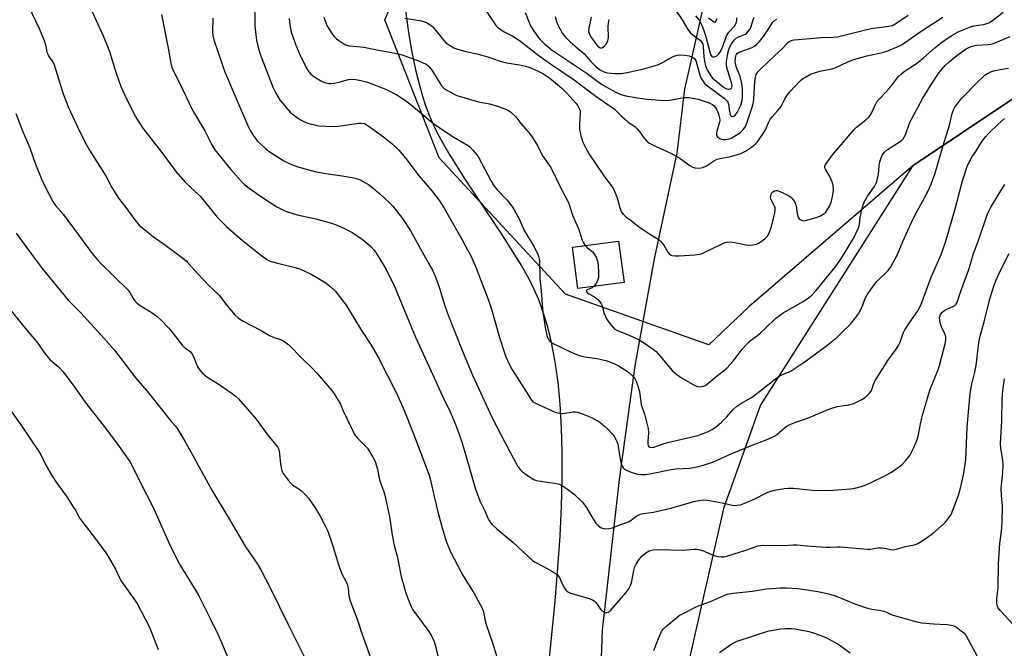
# Model space of a CAD drawing. Units: inches. Extents: x 1177771 to 1183771, y 549457 to 553458.
# Drawn here: x 1177967 to 1178352, y 552175 to 552421 of the extents above; entities that cross this region are included whole.
import ezdxf

# ---------------------------------------------------------------- set-up
doc = ezdxf.new("R2010")
doc.units = ezdxf.units.IN
doc.header["$MEASUREMENT"] = 0
for name, color, linetype in [('BLDG-Footprint', 5, 'Continuous'), ('HYDRO-Single Line Stream', 4, 'Continuous'), ('NTRL-Farm Land', 3, 'Continuous'), ('NTRL-Trees', 3, 'Continuous'), ('Undefined', 1, 'Continuous')]:
    doc.layers.add(name, color=color, linetype=linetype)

msp = doc.modelspace()

# ---------------------------------------------------------------- linework, layer by layer
at = {"layer": 'BLDG-Footprint', "elevation": 334.63}
msp.add_lwpolyline([(1178203.36, 552318.05), (1178185.31, 552315.69), (1178183.19, 552331.91), (1178201.24, 552334.27)], close=True, dxfattribs=at)
at = {"layer": 'HYDRO-Single Line Stream'}
msp.add_lwpolyline([(1178192.68, 552120.97), (1178194.91, 552181.91), (1178201.6, 552240.89), (1178207.7, 552285.44), (1178215.34, 552327.38), (1178224.16, 552368.75), (1178227.16, 552393.82), (1178234.43, 552425.45)], dxfattribs=at)
at = {"layer": 'NTRL-Farm Land'}
for points in [[(1178117.73, 552424.38, 0), (1178118.75, 552416.83, 0), (1178120.11, 552408.94, 0), (1178121.7, 552401.37, 0), (1178123.48, 552394.27, 0), (1178125.36, 552388.02, 0), (1178127.26, 552382.87, 0), (1178128.7, 552379.63, 0), (1178130.47, 552376.11, 0), (1178132.6, 552372.23, 0), (1178135.09, 552367.98, 0), (1178141.28, 552358.15, 0), (1178155.11, 552337.32, 0), (1178160.5, 552328.95, 0), (1178163.18, 552324.54, 0), (1178165.42, 552320.62, 0), (1178167.27, 552317.11, 0), (1178168.74, 552314, 0), (1178169.93, 552311.11, 0), (1178171.07, 552308.06, 0), (1178172.12, 552304.9, 0), (1178173.11, 552301.58, 0), (1178174.02, 552298.15, 0), (1178174.85, 552294.55, 0), (1178176.28, 552287.07, 0), (1178177.41, 552279.04, 0), (1178178.25, 552270.38, 0), (1178178.8, 552261.18, 0), (1178179.05, 552251.34, 0), (1178179.03, 552241.18, 0), (1178178.74, 552230.42, 0), (1178178.17, 552218.83, 0), (1178177.34, 552206.44, 0), (1178176.25, 552193.35, 0), (1178174.87, 552178.8, 0), (1178173.16, 552162.58, 0)], [(1178228.04, 552166.48, 0), (1178242.65, 552230.06, 0), (1178256.9, 552269.98, 0), (1178316.61, 552363.9, 0), (1178372.26, 552401.09, 0)]]:
    msp.add_polyline3d(points, dxfattribs=at)
at = {"layer": 'NTRL-Trees'}
msp.add_lwpolyline([(1178327.25, 551963.24), (1178330.73, 552057.16), (1178360.94, 552093.02), (1178391.05, 552120.05), (1178462.76, 552117.82), (1178512.64, 552152.02), (1178527.28, 552261.16), (1178538.52, 552366.88), (1178533.73, 552396.54), (1178501.9, 552418.17), (1178453.29, 552409.7), (1178414.27, 552400.25), (1178372.26, 552401.09), (1178316.61, 552363.9), (1178252.36, 552308.67), (1178236.65, 552293.62), (1178180.48, 552313.55), (1178131, 552366.84), (1178109.7, 552420.94), (1178144.94, 552501.19)], dxfattribs=at)
at = {"layer": 'Undefined'}
for points, elevation in [([(1177968.49, 552429.68), (1177974.21, 552417.5), (1177976.14, 552412.84), (1177976.78, 552410.56), (1177977.28, 552408.36), (1177977.63, 552407.31), (1177978.15, 552406.36), (1177979.53, 552404.47), (1177980.12, 552403.25), (1177983.66, 552391.87), (1177985.71, 552386.6), (1177989.87, 552377.58), (1177992.92, 552371.65), (1177993.95, 552369.88), (1178000.42, 552359.51), (1178002.66, 552355.32), (1178005.25, 552351.08), (1178008.13, 552347.45), (1178011.74, 552342.57), (1178013.46, 552340.57), (1178014.78, 552339.37), (1178018.98, 552335.92), (1178022.82, 552333.36), (1178029.98, 552328), (1178031.79, 552326.54), (1178032.77, 552325.54), (1178036.38, 552321.45), (1178040.65, 552316.87), (1178044.82, 552312.94), (1178046.9, 552310.17), (1178048.04, 552308.79), (1178050.94, 552305.4), (1178052.21, 552304.21), (1178053.87, 552303.09), (1178061.23, 552299.29), (1178064.45, 552297.3), (1178066.25, 552296.52), (1178068.35, 552295.91), (1178069.38, 552295.48), (1178070.84, 552294.57), (1178071.99, 552293.69), (1178077.38, 552288.19), (1178081.03, 552284.66), (1178083.2, 552282.42), (1178088.83, 552275.77), (1178090.05, 552274.11), (1178092.25, 552270.38), (1178093.25, 552268.09), (1178096.92, 552260.28), (1178097.8, 552258.58), (1178098.79, 552257.29), (1178101.82, 552254.25), (1178102.8, 552253.16), (1178103.63, 552251.96), (1178105.01, 552249.71), (1178105.87, 552247.98), (1178106.73, 552244.93), (1178107.32, 552242), (1178107.68, 552240.59), (1178108.21, 552238.93), (1178109.28, 552236.18), (1178109.81, 552234.3), (1178111.48, 552226.37), (1178112.53, 552219.34), (1178113.28, 552215.1), (1178114.44, 552210.92), (1178115.07, 552208.32), (1178116.04, 552202.92), (1178117.84, 552196.6), (1178118.86, 552193.69), (1178119.95, 552191.26), (1178120.63, 552189.95), (1178126.94, 552181.43), (1178127.94, 552179.73), (1178129, 552177.49), (1178129.55, 552175.64), (1178130.36, 552171.86)], 338), ([(1178058.61, 552428.97), (1178058.7, 552418.59), (1178059.05, 552415.05), (1178059.35, 552412.96), (1178060.16, 552409.59), (1178060.78, 552407.44), (1178064.06, 552398.93), (1178065.92, 552394.34), (1178066.84, 552392.48), (1178068.65, 552389.37), (1178069.52, 552388.22), (1178071.77, 552385.63), (1178072.55, 552384.8), (1178073.4, 552384.05), (1178075.42, 552382.5), (1178076.58, 552381.7), (1178078.19, 552380.91), (1178079.86, 552380.3), (1178083.85, 552379.42), (1178089.32, 552379.18), (1178091.35, 552379.31), (1178099.47, 552380.49), (1178100.61, 552380.51), (1178101.65, 552380.25), (1178103.15, 552379.4), (1178109.17, 552375.12), (1178112.36, 552372.51), (1178115.1, 552369.84), (1178117.9, 552366.58), (1178123.06, 552359.74), (1178128.07, 552353.89), (1178131.1, 552350.05), (1178132.96, 552347.11), (1178139.88, 552334.99), (1178142.1, 552330.84), (1178143.31, 552328.47), (1178145.25, 552324.13), (1178148.39, 552315.79), (1178149.85, 552312.25), (1178150.85, 552309.61), (1178151.46, 552307.68), (1178154.52, 552296.54), (1178156.36, 552290.92), (1178157.08, 552288.99), (1178158.52, 552285.85), (1178159.47, 552284.08), (1178164.49, 552276.19), (1178166.79, 552272.37), (1178167.52, 552271.52), (1178168.41, 552270.94), (1178175.24, 552267.81), (1178176.44, 552267.33), (1178178.05, 552266.97), (1178179.42, 552266.85), (1178183.49, 552267.41), (1178184.31, 552267.43), (1178185.13, 552267.31), (1178186.76, 552266.8), (1178190.57, 552265.17), (1178192.68, 552264.11), (1178193.92, 552263.33), (1178195.72, 552261.87), (1178196.98, 552260.69), (1178198.95, 552258.59), (1178199.78, 552257.42), (1178200.55, 552255.83), (1178200.91, 552254.72), (1178202.05, 552248.28), (1178202.4, 552246.84), (1178202.75, 552246.08), (1178203.21, 552245.42), (1178203.59, 552245.04), (1178204.31, 552244.58), (1178206.2, 552243.78), (1178208.67, 552243.1), (1178210.07, 552242.88), (1178211.78, 552242.9), (1178213.51, 552243.12), (1178221.83, 552244.84), (1178223.66, 552245.06), (1178229.2, 552245.42), (1178232.57, 552245.99), (1178234.54, 552246.5), (1178238.46, 552247.82), (1178245.58, 552251.09), (1178253.62, 552254.42), (1178259.08, 552256.54), (1178261.72, 552257.66), (1178262.47, 552258.06), (1178263.17, 552258.55), (1178266.86, 552261.64), (1178267.58, 552262.09), (1178268.37, 552262.45), (1178271.11, 552263.5), (1178276.34, 552265.29), (1178282.26, 552267.98), (1178284.75, 552268.9), (1178287, 552269.55), (1178291.4, 552270.23), (1178293.41, 552270.69), (1178294.47, 552271.17), (1178296.54, 552272.29), (1178297.54, 552272.91), (1178298.22, 552273.45), (1178299.43, 552274.68), (1178300.13, 552275.57), (1178300.6, 552276.54), (1178301.4, 552278.89), (1178302.25, 552280.44), (1178306.72, 552287.53), (1178309.98, 552292.02), (1178311.08, 552293.71), (1178311.59, 552294.71), (1178312.78, 552298.18), (1178313.39, 552299.5), (1178315.11, 552302.17), (1178318.46, 552306.97), (1178319.66, 552309.25), (1178323.76, 552320.12), (1178327.57, 552329.03), (1178329.35, 552333.92), (1178333.09, 552346.86), (1178335.96, 552357.92), (1178337.85, 552363.5), (1178339.08, 552366.18), (1178339.83, 552367.38), (1178341.23, 552369.34), (1178342.8, 552371.97), (1178343.74, 552373.39), (1178345.09, 552375.23), (1178346.27, 552376.49), (1178349.83, 552379.89), (1178352.45, 552382.27)], 330), ([(1177993.87, 552426.66), (1177999.36, 552414.57), (1178000.59, 552411.56), (1178001.76, 552408.52), (1178004.32, 552400.35), (1178006.26, 552394.84), (1178007.63, 552391.73), (1178011.85, 552383.23), (1178013.36, 552380.72), (1178014.81, 552378.54), (1178022.69, 552368.46), (1178027.76, 552361.46), (1178031.41, 552357.36), (1178037.25, 552351.86), (1178043.97, 552343.69), (1178046.15, 552341.4), (1178047.65, 552340), (1178053.87, 552334.54), (1178061.99, 552328.16), (1178063.64, 552326.99), (1178064.79, 552326.46), (1178067.58, 552325.58), (1178074.5, 552323.92), (1178076.61, 552323.25), (1178080.78, 552321.36), (1178086.5, 552317.89), (1178088.13, 552316.65), (1178090.28, 552314.63), (1178091.79, 552312.78), (1178094.49, 552309.19), (1178100.55, 552299.34), (1178104.31, 552293.58), (1178107.2, 552288.61), (1178114.17, 552274.7), (1178117.35, 552267.76), (1178120.62, 552259.51), (1178123.7, 552251.27), (1178127.04, 552242.67), (1178127.42, 552241.27), (1178128.92, 552234.33), (1178130.58, 552227.78), (1178132.12, 552222.02), (1178133.83, 552216.39), (1178135.55, 552212.43), (1178139.4, 552204.89), (1178140.34, 552203.26), (1178144.68, 552196.28), (1178147.8, 552190.54), (1178148.27, 552189.11), (1178148.91, 552185.64), (1178149.3, 552184.14), (1178151.84, 552176.96), (1178153.58, 552171.58)], 336), ([(1178148.91, 552424.98), (1178153.2, 552418.72), (1178153.78, 552418.08), (1178154.68, 552417.33), (1178156.37, 552416.17), (1178159.77, 552414.44), (1178162.43, 552412.79), (1178170.06, 552406.79), (1178174.59, 552403.63), (1178183.79, 552397.43), (1178192.3, 552390.95), (1178199.6, 552385.94), (1178200.44, 552385.19), (1178202.48, 552383.07), (1178203.55, 552382.09), (1178204.88, 552380.99), (1178207.67, 552378.95), (1178208.54, 552378.2), (1178209.49, 552377.12), (1178210.81, 552375.14), (1178211.36, 552374.44), (1178212.36, 552373.35), (1178213.03, 552372.78), (1178214.49, 552371.98), (1178220.33, 552369.38), (1178221.91, 552368.6), (1178225.39, 552366.56), (1178229.17, 552363.82), (1178230.38, 552363.17), (1178231.16, 552362.93), (1178232.83, 552362.89), (1178234.22, 552363.09), (1178235.7, 552363.75), (1178238.47, 552365.63), (1178239.82, 552366.3), (1178240.97, 552366.6), (1178245.1, 552367.38), (1178248.84, 552368.42), (1178249.64, 552368.78), (1178250.93, 552369.5), (1178252.95, 552370.73), (1178253.89, 552371.4), (1178254.93, 552372.35), (1178255.7, 552373.19), (1178257.93, 552376.35), (1178258.82, 552377.85), (1178260.27, 552381.17), (1178260.8, 552382.12), (1178261.43, 552382.98), (1178263.53, 552385.24), (1178264.4, 552386.32), (1178265, 552387.25), (1178266.37, 552389.97), (1178267.22, 552391.35), (1178268.35, 552392.69), (1178272.38, 552396.96), (1178273.24, 552397.74), (1178274.18, 552398.36), (1178276.67, 552399.7), (1178278.34, 552400.3), (1178280.64, 552400.93), (1178284.2, 552401.54), (1178286.12, 552402.1), (1178291, 552404.41), (1178293.34, 552405.35), (1178298.48, 552406.84), (1178303.5, 552407.84), (1178305.03, 552408.21), (1178306.66, 552408.81), (1178311.02, 552410.64), (1178312.36, 552411.27), (1178313.3, 552411.84), (1178319.73, 552416.43), (1178328.25, 552421.93)], 322), ([(1178223.34, 552424.93), (1178226.14, 552420.92), (1178228.42, 552417.17), (1178229.29, 552415.97), (1178230.99, 552414.46), (1178233.27, 552412.83), (1178233.9, 552412.08), (1178234.18, 552411.43), (1178234.38, 552410.42), (1178234.61, 552406.38), (1178234.99, 552403.94), (1178235.33, 552402.89), (1178236, 552401.32), (1178237.37, 552398.94), (1178238.07, 552398.08), (1178238.67, 552397.49), (1178242.03, 552394.74), (1178243.26, 552394.04), (1178244.03, 552393.78), (1178244.52, 552393.72), (1178245.13, 552393.85), (1178245.44, 552394.07), (1178245.66, 552394.56), (1178245.67, 552395.15), (1178245.41, 552396.28), (1178243.69, 552402.27), (1178243.53, 552403.35), (1178243.52, 552404.63), (1178243.85, 552406.94), (1178244.27, 552408.95), (1178244.68, 552410.03), (1178245.5, 552411.53), (1178246.53, 552412.96), (1178247.25, 552413.66), (1178248.17, 552414.21), (1178250.9, 552415.29), (1178251.32, 552415.57), (1178251.93, 552416.17), (1178252.61, 552417.11), (1178253, 552417.88), (1178253.96, 552420.94), (1178254.38, 552422)], 316), ([(1178022.13, 552422.95), (1178024.75, 552409.78), (1178025.75, 552403.94), (1178026.16, 552402.38), (1178026.69, 552401.12), (1178029.19, 552396.17), (1178034.24, 552385.54), (1178039.16, 552377.4), (1178041.88, 552371.99), (1178043.11, 552370.07), (1178044.7, 552367.96), (1178049.28, 552362.36), (1178053.38, 552357.68), (1178054.67, 552356.47), (1178056.48, 552354.94), (1178061.33, 552351.6), (1178067.34, 552347.74), (1178069.15, 552346.81), (1178071.54, 552345.75), (1178075.31, 552344.62), (1178082.61, 552342.95), (1178088.72, 552341.31), (1178091.2, 552340.4), (1178093.91, 552339.19), (1178097.18, 552337.49), (1178100.77, 552335.05), (1178103.9, 552332.47), (1178105.46, 552330.75), (1178106.82, 552328.83), (1178110.11, 552323.18), (1178113.62, 552316.18), (1178121.66, 552296.71), (1178127.05, 552285.1), (1178132.07, 552273.89), (1178135.2, 552267.44), (1178137.14, 552263.08), (1178138.28, 552260.08), (1178139.81, 552255.69), (1178144.89, 552238.13), (1178145.43, 552236.47), (1178146.88, 552232.59), (1178148.8, 552228.72), (1178150.05, 552225.85), (1178150.53, 552224.92), (1178150.95, 552224.25), (1178151.49, 552223.61), (1178153.49, 552221.62), (1178159.82, 552216.46), (1178167.53, 552209.23), (1178168.49, 552208.61), (1178171.82, 552206.92), (1178175.35, 552204.95), (1178176.58, 552204.21), (1178177.25, 552203.71), (1178177.62, 552203.3), (1178178.07, 552202.56), (1178179.56, 552199.35), (1178180.1, 552198.35), (1178180.55, 552197.65), (1178181.1, 552197.08), (1178181.56, 552196.8), (1178182.33, 552196.5), (1178189.33, 552194.51), (1178190.97, 552193.9), (1178191.66, 552193.41), (1178192.26, 552192.77), (1178194.16, 552190.17), (1178194.93, 552189.37), (1178195.39, 552189.1), (1178196.15, 552188.86), (1178196.65, 552188.83), (1178197.12, 552188.96), (1178197.55, 552189.25), (1178198.15, 552189.83), (1178202.42, 552194.6), (1178204.12, 552196.57), (1178205.29, 552198.19), (1178205.79, 552199.2), (1178206.23, 552200.55), (1178207.21, 552205.38), (1178207.5, 552206.47), (1178208.08, 552207.83), (1178208.85, 552209.09), (1178210.36, 552210.92), (1178211.85, 552212.18), (1178212.54, 552212.64), (1178213.26, 552213), (1178214.81, 552213.43), (1178216.89, 552213.53), (1178226.51, 552213.33), (1178230.86, 552213.71), (1178231.94, 552213.71), (1178233.07, 552213.48), (1178234.45, 552213.03), (1178236.98, 552211.89), (1178239.47, 552210.96), (1178240.32, 552210.75), (1178241.4, 552210.66), (1178242.49, 552210.73), (1178243.6, 552210.98), (1178251.52, 552213.46), (1178255.8, 552214.92), (1178256.86, 552215.15), (1178257.7, 552215.23), (1178265.83, 552215.15), (1178269.6, 552215.38), (1178271.06, 552215.39), (1178276.75, 552214.81), (1178282.57, 552214.49), (1178284.31, 552214.46), (1178286.83, 552214.62), (1178288.07, 552214.62), (1178298.8, 552213.65), (1178299.88, 552213.7), (1178302.9, 552214.15), (1178304.32, 552214.25), (1178305.46, 552214.09), (1178307.73, 552213.49), (1178308.97, 552213.41), (1178310.08, 552213.62), (1178313.66, 552214.68), (1178317.19, 552215.42), (1178318.5, 552215.86), (1178319.99, 552216.75), (1178324.55, 552219.95), (1178328.99, 552223.89), (1178330.24, 552225.43), (1178331.48, 552227.31), (1178332.18, 552228.92), (1178334.24, 552234.4), (1178334.89, 552236.52), (1178335.91, 552240.48), (1178336.38, 552242.75), (1178337.27, 552248.73), (1178337.82, 552261.41), (1178338.86, 552273.31), (1178339.1, 552275.36), (1178339.62, 552278.21), (1178340.78, 552283.01), (1178341.27, 552285.58), (1178342.39, 552294.45), (1178342.79, 552296.63), (1178344.49, 552302.73), (1178346.59, 552311.14), (1178348.24, 552316.65), (1178349.05, 552318.71), (1178350.52, 552322.03), (1178354.29, 552329.43)], 334), ([(1178042.26, 552421.58), (1178042.1, 552416.18), (1178042.23, 552414.79), (1178042.71, 552413.11), (1178045.75, 552403.92), (1178046.89, 552400.78), (1178051.75, 552389.23), (1178056.22, 552378.92), (1178056.86, 552377.58), (1178057.94, 552375.85), (1178058.92, 552374.4), (1178059.69, 552373.51), (1178062.76, 552370.7), (1178064.35, 552369.36), (1178070.12, 552365.73), (1178071.39, 552365.07), (1178073.46, 552364.17), (1178075.63, 552363.39), (1178082.17, 552361.53), (1178085.57, 552360.86), (1178092.9, 552359.81), (1178097.45, 552359.05), (1178099.06, 552358.67), (1178100.25, 552358.19), (1178103.19, 552356.4), (1178105.06, 552354.97), (1178107.57, 552352.86), (1178109.7, 552350.92), (1178111.37, 552349.34), (1178112.74, 552347.89), (1178116.59, 552343.09), (1178119.57, 552338.54), (1178126.95, 552325.37), (1178128.27, 552322.85), (1178129.61, 552319.94), (1178130.34, 552318.02), (1178131.08, 552315.8), (1178133.1, 552308.98), (1178134.05, 552306.28), (1178140.09, 552291.2), (1178144, 552281.84), (1178151.65, 552265.11), (1178158.31, 552252.28), (1178161.81, 552246.05), (1178162.64, 552244.92), (1178163.6, 552243.93), (1178166.39, 552241.93), (1178168.09, 552240.89), (1178168.89, 552240.6), (1178169.75, 552240.42), (1178176.13, 552239.48), (1178177.54, 552239.2), (1178178.33, 552238.93), (1178179.32, 552238.43), (1178181.24, 552237.17), (1178184.02, 552235.02), (1178187.08, 552232.06), (1178188.83, 552229.74), (1178191.09, 552225.73), (1178192.28, 552223.84), (1178193.05, 552223.03), (1178194.21, 552222.22), (1178194.95, 552221.85), (1178195.76, 552221.69), (1178197.47, 552221.79), (1178198.88, 552222.06), (1178201.73, 552223.25), (1178204.03, 552223.95), (1178205.11, 552224.4), (1178206.11, 552224.98), (1178208.16, 552226.54), (1178208.86, 552226.93), (1178209.85, 552227.33), (1178210.94, 552227.6), (1178214.96, 552228.21), (1178221.77, 552229.72), (1178230.74, 552232.32), (1178232.69, 552232.78), (1178234.6, 552232.94), (1178236.01, 552232.87), (1178241.86, 552231.81), (1178245.77, 552230.86), (1178246.59, 552230.8), (1178247.67, 552230.84), (1178249, 552231.04), (1178250.36, 552231.52), (1178254.59, 552233.4), (1178259.14, 552235.67), (1178260.92, 552236.44), (1178262.31, 552236.8), (1178266.07, 552237.43), (1178267.51, 552237.57), (1178269.8, 552237.53), (1178277.21, 552236.79), (1178280.22, 552236.66), (1178285.3, 552236.78), (1178292.16, 552237.32), (1178293.83, 552237.56), (1178296.28, 552238.15), (1178297.88, 552238.72), (1178300.23, 552239.77), (1178306.13, 552242.59), (1178308.17, 552243.78), (1178312.27, 552246.7), (1178313.69, 552248.21), (1178315.28, 552250.36), (1178316.96, 552253.42), (1178318.05, 552256.2), (1178318.58, 552257.9), (1178319.61, 552263.36), (1178320.41, 552266.47), (1178323.23, 552275.92), (1178326.59, 552284.33), (1178327.26, 552286.62), (1178329.19, 552294.02), (1178329.44, 552295.44), (1178329.43, 552296.87), (1178329.12, 552297.92), (1178327.78, 552300.69), (1178327.29, 552302.3), (1178327.06, 552303.39), (1178327, 552304.21), (1178327.07, 552304.77), (1178327.33, 552305.56), (1178327.95, 552306.42), (1178329.05, 552307.24), (1178329.81, 552307.63), (1178332.21, 552308.63), (1178332.92, 552309.06), (1178333.44, 552309.58), (1178333.85, 552310.24), (1178335.18, 552314.24), (1178338.4, 552323.22), (1178340.27, 552329.37), (1178342.26, 552334.51), (1178345.81, 552344.98), (1178346.29, 552346.06), (1178346.99, 552347.33), (1178350.34, 552352.88), (1178352.6, 552356.39)], 332), ([(1178085.79, 552421.92), (1178086.51, 552419.73), (1178086.95, 552418.67), (1178087.54, 552417.66), (1178089.19, 552415.22), (1178089.91, 552414.3), (1178090.71, 552413.5), (1178091.58, 552412.78), (1178092.75, 552411.96), (1178093.96, 552411.24), (1178094.77, 552410.93), (1178095.63, 552410.74), (1178100.29, 552410.39), (1178101.45, 552410.24), (1178105.93, 552409.23), (1178113.67, 552407.9), (1178116.5, 552407.14), (1178123.21, 552404.76), (1178125.82, 552403.52), (1178126.53, 552403.06), (1178126.94, 552402.69), (1178127.83, 552401.56), (1178129.27, 552399.37), (1178131.82, 552395.1), (1178132.72, 552394.1), (1178133.93, 552393.3), (1178136.8, 552391.77), (1178137.87, 552391.31), (1178146.37, 552388.81), (1178150.71, 552387.96), (1178154.21, 552386.99), (1178157.36, 552385.85), (1178158.1, 552385.44), (1178159.04, 552384.72), (1178160.97, 552382.87), (1178163, 552380.3), (1178165.84, 552377.06), (1178166.56, 552376.14), (1178169.4, 552371.92), (1178171.04, 552368.45), (1178171.57, 552367.48), (1178174.09, 552364.06), (1178174.69, 552363.07), (1178178.79, 552354.75), (1178181.48, 552349.67), (1178181.89, 552348.62), (1178183.23, 552344.4), (1178185.67, 552338.77), (1178187.01, 552334.6), (1178187.51, 552333.6), (1178188.2, 552332.56)], 326), ([(1178117.5, 552421.53), (1178124.06, 552420.47), (1178125.17, 552420.14), (1178126.42, 552419.55), (1178127.61, 552418.85), (1178128.45, 552418.13), (1178132.24, 552413.4), (1178133.61, 552411.92), (1178135.23, 552410.8), (1178136.71, 552409.99), (1178137.74, 552409.52), (1178140.81, 552408.6), (1178144.56, 552407.91), (1178146.23, 552407.49), (1178150.07, 552406.35), (1178154.41, 552404.82), (1178155.76, 552404.43), (1178157.4, 552404.09), (1178162.38, 552403.29), (1178164.8, 552402.74), (1178166.45, 552402.19), (1178169.47, 552400.98), (1178171.58, 552399.86), (1178173.81, 552398.44), (1178175.77, 552396.94), (1178178.83, 552394.27), (1178180.94, 552392.18), (1178184.46, 552388.3), (1178185.14, 552387.45), (1178185.71, 552386.48), (1178186.12, 552385.45), (1178186.24, 552384.61), (1178185.94, 552379.92), (1178185.94, 552378.16), (1178186.49, 552375.55), (1178187.25, 552373), (1178188.63, 552370.1), (1178189.65, 552368.33), (1178195.16, 552360.26), (1178198.26, 552356.12), (1178199.19, 552354.71), (1178199.79, 552353.46), (1178200.51, 552351.65), (1178201.85, 552346.93), (1178202.42, 552345.62), (1178203.15, 552344.7), (1178204.2, 552343.66), (1178206.16, 552342.33), (1178209.04, 552339.93), (1178213.06, 552337.19), (1178216.12, 552335.46), (1178217.08, 552334.81), (1178217.89, 552333.96), (1178218.81, 552332.79), (1178219.49, 552331.8), (1178220.57, 552329.92), (1178221.06, 552329.33), (1178221.63, 552328.9), (1178222.09, 552328.69), (1178223.46, 552328.47), (1178224.92, 552328.49), (1178231.13, 552328.92), (1178233.16, 552329.19), (1178234.54, 552329.73), (1178241.77, 552333.24), (1178242.85, 552333.69), (1178243.67, 552333.92), (1178244.77, 552333.95), (1178246.72, 552333.73), (1178251.28, 552332.84), (1178252.44, 552332.74), (1178253.86, 552332.87), (1178255.26, 552333.14), (1178256.05, 552333.44), (1178256.77, 552333.86), (1178258.59, 552335.2), (1178259.58, 552336.17), (1178260.21, 552337.38), (1178261.14, 552340.03), (1178262.43, 552345.39), (1178262.61, 552346.76), (1178262.55, 552347.27), (1178262.29, 552347.99), (1178260.95, 552350.48), (1178260.81, 552351), (1178260.79, 552351.53), (1178260.98, 552352.54), (1178261.3, 552353.22), (1178261.63, 552353.59), (1178262.33, 552353.97), (1178262.86, 552354.08), (1178263.39, 552354.03), (1178265, 552353.48), (1178267.75, 552352.14), (1178268.6, 552351.58), (1178269.13, 552351.09), (1178270.11, 552349.72), (1178270.67, 552348.42), (1178270.93, 552347.28), (1178271.21, 552344.93), (1178271.55, 552343.67), (1178271.95, 552343.03), (1178272.37, 552342.69), (1178272.85, 552342.43), (1178273.64, 552342.25), (1178274.49, 552342.34), (1178278.19, 552343.32), (1178280.08, 552344), (1178281.77, 552345.03), (1178282.4, 552345.58), (1178282.89, 552346.25), (1178283.82, 552348.01), (1178284.52, 552349.57), (1178285.03, 552351.56), (1178285.4, 552354.19), (1178285.31, 552356.16), (1178284.96, 552357.5), (1178284.02, 552359.57), (1178282.39, 552362.22), (1178282.07, 552362.91), (1178282.02, 552363.6), (1178282.32, 552364.3), (1178285.51, 552368.75), (1178288.41, 552371.9), (1178293.42, 552377.9), (1178294.45, 552378.9), (1178298.13, 552381.73), (1178299.4, 552382.89), (1178300.18, 552384.09), (1178301.9, 552387.77), (1178302.6, 552389.03), (1178303.34, 552389.9), (1178306, 552392.55), (1178307.16, 552393.84), (1178308.44, 552395.42), (1178310.07, 552397.72), (1178310.78, 552398.59), (1178312.02, 552399.78), (1178313.11, 552400.7), (1178317.92, 552403.84), (1178320.74, 552405.96), (1178325.19, 552409.92), (1178327.41, 552411.78), (1178331.51, 552414.59), (1178334.54, 552416.28), (1178339.11, 552418.15), (1178340.48, 552418.53), (1178344.37, 552419.12), (1178345.47, 552419.4), (1178346.27, 552419.69), (1178347.76, 552420.64), (1178351.9, 552423.87)], 324), ([(1178164.62, 552423.82), (1178166.7, 552418.59), (1178168.15, 552416.27), (1178169.33, 552414.68), (1178170.43, 552413.38), (1178172.21, 552411.54), (1178175.16, 552409.02), (1178188.56, 552400.18), (1178194.48, 552395.7), (1178198.14, 552393.6), (1178200.64, 552392.38), (1178202.17, 552391.72), (1178204.07, 552391.17), (1178208.7, 552390.33), (1178212.36, 552389.86), (1178217.31, 552389.45), (1178219.94, 552389.36), (1178221.4, 552389.41), (1178226.73, 552390.43), (1178227.85, 552390.52), (1178228.72, 552390.47), (1178231.04, 552390.12), (1178232.47, 552389.8), (1178236.71, 552388.36), (1178238.05, 552387.77), (1178238.87, 552387.09), (1178239.63, 552385.97), (1178240.39, 552384.16), (1178240.83, 552382.44), (1178240.86, 552381.66), (1178240.77, 552380.9), (1178239.73, 552377.34), (1178239.6, 552376.5), (1178239.64, 552375.72), (1178240.01, 552375.04), (1178240.61, 552374.52), (1178241.4, 552374.23), (1178242.27, 552374.08), (1178243.15, 552374.05), (1178243.96, 552374.14), (1178244.75, 552374.35), (1178245.54, 552374.68), (1178249.03, 552376.84), (1178249.67, 552377.38), (1178250.35, 552378.2), (1178250.91, 552379.2), (1178251.56, 552380.82), (1178253.51, 552386.68), (1178254.09, 552388.65), (1178254.26, 552389.84), (1178254.56, 552396.78), (1178254.82, 552398.44), (1178255.19, 552399.48), (1178255.98, 552400.64), (1178256.93, 552401.68), (1178262.41, 552406.99), (1178265.6, 552409.76), (1178267.66, 552412.11), (1178268.08, 552412.47), (1178268.53, 552412.72), (1178269.34, 552412.94), (1178270.2, 552413.05), (1178276.34, 552413.53), (1178280.66, 552413.97), (1178285.6, 552414.05), (1178286.96, 552414.19), (1178297.99, 552417.03), (1178300.25, 552417.47), (1178306.94, 552418.46), (1178308.37, 552418.74), (1178309.17, 552419.01), (1178309.92, 552419.4), (1178314.74, 552422.67)], 320), ([(1178176.4, 552422.23), (1178176.89, 552420.3), (1178177.46, 552418.95), (1178179.31, 552415.55), (1178180.39, 552414.15), (1178182.23, 552412.26), (1178187.7, 552407.57), (1178188.57, 552406.66), (1178190.34, 552404.58), (1178192.5, 552402.54), (1178194.01, 552401.32), (1178194.87, 552400.77), (1178195.83, 552400.37), (1178196.89, 552400.11), (1178199.73, 552399.83), (1178202.33, 552399.92), (1178204.63, 552400.32), (1178211.15, 552401.74), (1178215.14, 552402.85), (1178216.81, 552403.4), (1178218.92, 552404.44), (1178222.31, 552406.43), (1178223.37, 552406.85), (1178224.19, 552407.06), (1178225.54, 552407.16), (1178227.18, 552407.09), (1178228.83, 552406.78), (1178230.13, 552406.34), (1178230.59, 552406.07), (1178230.96, 552405.75), (1178231.47, 552404.95), (1178233.09, 552399.29), (1178233.62, 552397.99), (1178234.18, 552397.01), (1178235.07, 552395.88), (1178236.04, 552395), (1178242.55, 552390.17), (1178243.76, 552389.08), (1178244.05, 552388.65), (1178244.32, 552387.88), (1178244.69, 552385.03), (1178244.89, 552383.97), (1178245.24, 552383.3), (1178245.39, 552383.18), (1178245.77, 552383.06), (1178246.41, 552383.19), (1178246.97, 552383.64), (1178247.64, 552384.59), (1178248.5, 552386.17), (1178249.15, 552387.51), (1178249.44, 552388.34), (1178249.65, 552389.34), (1178249.79, 552390.79), (1178249.81, 552393.94), (1178249.53, 552395.96), (1178248.84, 552398.69), (1178247.34, 552402.68), (1178247, 552403.96), (1178246.94, 552404.75), (1178246.99, 552405.84), (1178247.12, 552406.65), (1178247.31, 552407.16), (1178247.76, 552407.8), (1178248.43, 552408.23), (1178253.53, 552410.01), (1178254.48, 552410.54), (1178255.31, 552411.2), (1178256.46, 552412.43), (1178258.43, 552414.93), (1178261.72, 552420.01), (1178262.31, 552420.63), (1178263.25, 552421.2)], 318), ([(1178190.44, 552422), (1178189.62, 552417.66), (1178189.51, 552416.52), (1178189.66, 552415.67), (1178190.28, 552414.43), (1178191.75, 552412.29), (1178193, 552410.7), (1178193.79, 552410.1), (1178194.19, 552409.97), (1178194.63, 552409.99), (1178195.1, 552410.19), (1178195.77, 552410.69), (1178196.35, 552411.32), (1178196.62, 552411.78), (1178197.01, 552412.78), (1178197.23, 552413.84), (1178197.19, 552418.44), (1178197.38, 552420.48), (1178197.54, 552421.02)], 316), ([(1178231.4, 552422.52), (1178232.94, 552420.62), (1178233.61, 552419.32), (1178234.54, 552417.15), (1178235.34, 552414.79), (1178237.31, 552407.39), (1178237.52, 552406.89), (1178237.77, 552406.55), (1178238.04, 552406.37), (1178238.25, 552406.33), (1178238.97, 552406.48), (1178239.71, 552406.86), (1178240.36, 552407.4), (1178240.86, 552408.05), (1178241.56, 552409.26), (1178242.11, 552410.46), (1178243.35, 552414.26), (1178243.74, 552415.13), (1178244.44, 552416.06), (1178246.64, 552418.44), (1178247.32, 552419.6), (1178247.52, 552420.59), (1178247.56, 552421.63)], 314), ([(1178191.58, 552316.51), (1178190.87, 552316.01), (1178188.87, 552315.16), (1178188.55, 552314.81), (1178188.64, 552314.49), (1178188.92, 552314.15), (1178189.54, 552313.67), (1178191.8, 552312.45), (1178192.51, 552311.98), (1178193.14, 552311.37), (1178193.88, 552310.45), (1178194.38, 552309.72), (1178194.77, 552308.95), (1178195.62, 552305.96), (1178196.67, 552303.65), (1178197.1, 552302.92), (1178197.8, 552301.96), (1178199.4, 552300.19), (1178200.08, 552299.68), (1178201.07, 552299.13), (1178205.37, 552297.43), (1178209.34, 552295.58), (1178210.6, 552294.81), (1178214.81, 552291.94), (1178215.9, 552291.06), (1178216.92, 552290), (1178222.24, 552283.59), (1178224.03, 552282.08), (1178225.91, 552280.74), (1178230.19, 552278.25), (1178231.25, 552277.7), (1178232.06, 552277.37), (1178232.89, 552277.25), (1178233.72, 552277.31), (1178234.55, 552277.48), (1178235.32, 552277.81), (1178236.22, 552278.49), (1178238.62, 552280.57), (1178243.68, 552284.59), (1178246.09, 552287.3), (1178249.68, 552292.02), (1178251.48, 552293.97), (1178252.98, 552295.38), (1178255.69, 552297.28), (1178256.76, 552298.17), (1178258.71, 552300.01), (1178262.86, 552304.17), (1178265.68, 552306.25), (1178273.55, 552310.67), (1178275.69, 552312.12), (1178276.96, 552313.17), (1178278.49, 552314.8), (1178286.14, 552324.08), (1178288.63, 552327.57), (1178292.4, 552333.81), (1178293.22, 552335.35), (1178295.18, 552339.51), (1178295.48, 552340.31), (1178295.65, 552341.02), (1178295.88, 552343.52), (1178296.11, 552344.68), (1178296.99, 552348.12), (1178297.46, 552349.53), (1178298.7, 552351.91), (1178301.46, 552355.71), (1178301.98, 552356.65), (1178302.41, 552357.64), (1178302.72, 552358.77), (1178303.04, 552360.5), (1178303.31, 552363.68), (1178303.48, 552364.82), (1178303.93, 552366.42), (1178304.53, 552367.96), (1178305.36, 552369.04), (1178306.6, 552370.15), (1178311.56, 552373.25), (1178312.19, 552373.76), (1178312.69, 552374.32), (1178313.28, 552375.27), (1178313.78, 552376.29), (1178315.26, 552380.38), (1178315.94, 552381.97), (1178320.46, 552390.17), (1178323.8, 552395.66), (1178326.29, 552399.54), (1178327.33, 552400.87), (1178329.22, 552403), (1178330.86, 552404.57), (1178333.72, 552406.95), (1178337.43, 552409.49), (1178338.72, 552410.23), (1178339.74, 552410.58), (1178341.47, 552410.94), (1178346.03, 552411.18), (1178347.03, 552411.31), (1178348.06, 552411.59), (1178354.66, 552414.31)], 326), ([(1177965.07, 552384.25), (1177967.7, 552377.46), (1177970.55, 552370.81), (1177972.82, 552364.41), (1177975.24, 552358.32), (1177976.3, 552356.03), (1177979.54, 552349.73), (1177980.6, 552348.25), (1177983.58, 552344.79), (1177995.39, 552328.94), (1177997.23, 552326.79), (1177998.41, 552325.53), (1178008.91, 552315.25), (1178009.7, 552314.2), (1178011, 552311.82), (1178011.69, 552310.93), (1178012.49, 552310.12), (1178013.37, 552309.38), (1178018.44, 552306.2), (1178020.28, 552304.84), (1178021.78, 552303.54), (1178025.04, 552300.22), (1178026.36, 552298.67), (1178030.26, 552293.48), (1178031.01, 552292.78), (1178033.46, 552290.88), (1178034.2, 552290.05), (1178034.75, 552289.06), (1178035.89, 552286.01), (1178036.37, 552284.96), (1178037.25, 552283.61), (1178038.19, 552282.58), (1178039.94, 552281.13), (1178044.33, 552278.45), (1178049.81, 552274.66), (1178051.17, 552273.62), (1178052.35, 552272.5), (1178056.75, 552267.47), (1178059.2, 552264.52), (1178063.84, 552258.26), (1178067.54, 552253.68), (1178067.96, 552252.97), (1178068.29, 552252.03), (1178068.97, 552246.02), (1178069.35, 552244.43), (1178069.86, 552243.34), (1178071.75, 552240.66), (1178072.76, 552239.47), (1178073.61, 552238.77), (1178075.97, 552237.26), (1178076.88, 552236.59), (1178078.56, 552234.94), (1178079.72, 552233.61), (1178082.04, 552230.23), (1178084.35, 552226.66), (1178085.8, 552223.86), (1178087.27, 552220.74), (1178089.03, 552215.78), (1178091.36, 552208.09), (1178092.01, 552206.16), (1178092.85, 552204.03), (1178094.58, 552200.57), (1178095, 552199.52), (1178095.23, 552198.41), (1178095.61, 552195.44), (1178096.12, 552193.43), (1178098.8, 552186.26), (1178100.93, 552179.84), (1178102.78, 552174.89), (1178104.65, 552169.34)], 340), ([(1177965.17, 552337.41), (1177969.02, 552332.11), (1177975.46, 552323.61), (1177985.58, 552311.15), (1177988.49, 552308.26), (1177990.5, 552306.13), (1177999.86, 552296.03), (1178003.74, 552291.62), (1178012.13, 552280.64), (1178016.38, 552275.68), (1178023.04, 552267.35), (1178025.93, 552263.59), (1178027.68, 552261.77), (1178028.54, 552260.58), (1178031.29, 552255.97), (1178033.64, 552251.84), (1178037.53, 552244.66), (1178042.31, 552236.08), (1178048.78, 552225.3), (1178054.94, 552214.79), (1178059.73, 552207.75), (1178061.11, 552205.54), (1178064.75, 552198.54), (1178071.86, 552183.88), (1178079.91, 552168.05)], 342), ([(1178188.2, 552332.56), (1178189.01, 552331.66), (1178190.92, 552330.15), (1178191.58, 552329.44), (1178192.43, 552328.01), (1178192.77, 552327.25), (1178193.01, 552326.44), (1178193.19, 552324.99), (1178193.41, 552321.76), (1178193.35, 552320.05), (1178193.15, 552319.23), (1178192.8, 552318.43), (1178192.09, 552317.16), (1178191.58, 552316.51)], 326), ([(1177962.22, 552308.33), (1177968.02, 552301.03), (1177973.69, 552294.33), (1177975.82, 552291.18), (1177977.58, 552288.86), (1177978.56, 552287.81), (1177981.81, 552285), (1177983.43, 552283.27), (1177987.52, 552277.84), (1177992.7, 552270.66), (1178000.19, 552260.98), (1178005.56, 552253.81), (1178009.73, 552248.02), (1178010.68, 552246.33), (1178013.64, 552240.2), (1178018.96, 552229.68), (1178025.25, 552215.64), (1178028.44, 552209.29), (1178029.59, 552207.21), (1178036.46, 552195.97), (1178041.27, 552186.55), (1178044.19, 552180.35), (1178045.64, 552177.08), (1178049.04, 552169.09)], 344), ([(1178362.91, 552176.63), (1178350.74, 552189.64), (1178350.19, 552190.33), (1178349.8, 552191.01), (1178349.51, 552191.72), (1178349.38, 552192.53), (1178349.44, 552194.27), (1178349.96, 552198.71), (1178350.14, 552207.98), (1178350.56, 552215.89), (1178351.33, 552221.75), (1178351.5, 552224.67), (1178351.62, 552230.5), (1178351.24, 552234.71), (1178351.14, 552237.39), (1178351.23, 552238.82), (1178351.77, 552243.61), (1178351.97, 552246.68), (1178351.81, 552248.41), (1178351, 552253.34), (1178350.88, 552255.05), (1178350.95, 552257.31), (1178351.42, 552263.85), (1178351.56, 552272.69), (1178351.78, 552275.64), (1178352.38, 552280.36)], 336), ([(1177958.27, 552274.53), (1177967.05, 552262.35), (1177974.08, 552251.91), (1177974.95, 552250.39), (1177976.99, 552246.27), (1177979.25, 552242.48), (1177981.2, 552239.51), (1177985.05, 552234.11), (1177987.31, 552230.67), (1177988.56, 552228.69), (1177989.63, 552226.59), (1177990.2, 552225.65), (1177996.31, 552217.68), (1178000.3, 552212.29), (1178001.28, 552210.83), (1178004.14, 552205.91), (1178005.57, 552202.78), (1178006.26, 552201.47), (1178012.57, 552192.45), (1178017.3, 552183.46), (1178018.69, 552180.08), (1178020.81, 552174.46)], 346), ([(1178215.06, 552173.97), (1178217.07, 552179.37), (1178218.08, 552181.47), (1178218.81, 552182.49), (1178220.1, 552183.69), (1178223.86, 552186.82), (1178224.98, 552187.66), (1178226.01, 552188.26), (1178232.15, 552191.37), (1178237.25, 552193.16), (1178241.91, 552195.33), (1178243.84, 552196.06), (1178246.15, 552196.44), (1178253.68, 552197.27), (1178259.2, 552198.14), (1178264.66, 552198.55), (1178266.96, 552198.51), (1178271.55, 552198.27), (1178279.3, 552197.12), (1178282.91, 552196.32), (1178285.33, 552195.63), (1178287.19, 552194.96), (1178293.73, 552192.34), (1178298.7, 552190.62), (1178300.42, 552190.2), (1178304.04, 552189.62), (1178305.12, 552189.37), (1178306.46, 552188.91), (1178308.42, 552188.02), (1178309.76, 552187.52), (1178318.03, 552185.23), (1178320.03, 552184.87), (1178324.6, 552184.39), (1178330.02, 552184.22), (1178332.34, 552183.73), (1178333.16, 552183.43), (1178333.65, 552183.14), (1178334.92, 552182.04), (1178336.49, 552180.91), (1178337.22, 552180.06), (1178346.13, 552163.6)], 336), ([(1178240.74, 552173.24), (1178245.64, 552176.6), (1178246.66, 552177.19), (1178247.74, 552177.64), (1178259.72, 552181.52), (1178264.65, 552182.48), (1178266.67, 552182.62), (1178268.96, 552182.56), (1178270.4, 552182.44), (1178275.26, 552181.52), (1178277.23, 552181.03), (1178281.07, 552179.67), (1178282.92, 552178.85), (1178287.23, 552176.46), (1178289.1, 552175.2), (1178291.93, 552173.14)], 338)]:
    msp.add_lwpolyline(points, dxfattribs=dict(at, elevation=elevation))
for points in [[(1178072.16, 552421.45, 328), (1178072.57, 552418.02, 328), (1178072.95, 552416.25, 328), (1178074.78, 552410.94, 328), (1178076.09, 552407.81, 328), (1178078.95, 552401.99, 328), (1178079.87, 552400.49, 328), (1178080.66, 552399.61, 328), (1178081.34, 552399.04, 328), (1178084.63, 552396.97, 328), (1178085.42, 552396.57, 328), (1178086.54, 552396.2, 328), (1178087.69, 552395.95, 328), (1178088.54, 552395.91, 328), (1178089.93, 552396.11, 328), (1178092.16, 552396.6, 328), (1178095.39, 552397.58, 328), (1178096.66, 552397.67, 328), (1178098.28, 552397.53, 328), (1178100.19, 552397.19, 328), (1178102.89, 552396.48, 328), (1178110.32, 552393.62, 328), (1178114.33, 552391.58, 328), (1178116.97, 552389.82, 328), (1178120, 552387.6, 328), (1178127.35, 552381.37, 328), (1178129.8, 552379.48, 328), (1178136.67, 552374.95, 328), (1178142.24, 552371.67, 328), (1178143.08, 552370.99, 328), (1178144.09, 552369.9, 328), (1178145.65, 552368.09, 328), (1178146.49, 552366.89, 328), (1178151.14, 552357.99, 328), (1178152.43, 552355.82, 328), (1178153.77, 552354.16, 328), (1178157.45, 552350.38, 328), (1178159.39, 552347.94, 328), (1178160.37, 552346.56, 328), (1178162.3, 552343.05, 328), (1178164.23, 552338.44, 328), (1178165.27, 552336.67, 328), (1178168.22, 552332.03, 328), (1178169.67, 552328.83, 328), (1178170.05, 552327.74, 328), (1178170.22, 552326.62, 328), (1178170.43, 552319.85, 328), (1178171.04, 552313.28, 328), (1178171.43, 552307.62, 328), (1178172.51, 552300.43, 328), (1178173.14, 552297.34, 328), (1178173.62, 552296.04, 328), (1178174.46, 552294.97, 328), (1178175.62, 552294.19, 328), (1178182.68, 552290.76, 328), (1178184.72, 552289.9, 328), (1178186.34, 552289.4, 328), (1178188.01, 552288.99, 328), (1178192.89, 552288.26, 328), (1178195.08, 552287.86, 328), (1178196.7, 552287.36, 328), (1178199.61, 552286.26, 328), (1178201.16, 552285.46, 328), (1178203.94, 552283.8, 328), (1178205.37, 552282.73, 328), (1178206.69, 552281.54, 328), (1178207.55, 552280.43, 328), (1178208.09, 552279.45, 328), (1178208.66, 552277.85, 328), (1178209.38, 552275.4, 328), (1178209.6, 552274.28, 328), (1178210.1, 552270.27, 328), (1178211.58, 552266.08, 328), (1178212.78, 552260.97, 328), (1178212.93, 552259.11, 328), (1178212.66, 552255.95, 328), (1178212.66, 552254.83, 328), (1178212.87, 552254.13, 328), (1178213.12, 552253.79, 328), (1178213.45, 552253.58, 328), (1178214.21, 552253.48, 328), (1178215.04, 552253.6, 328), (1178219.08, 552255.04, 328), (1178220.44, 552255.44, 328), (1178232.24, 552258.21, 328), (1178233.63, 552258.67, 328), (1178236.11, 552259.63, 328), (1178237.92, 552260.57, 328), (1178239.61, 552261.71, 328), (1178241.58, 552263.38, 328), (1178243.45, 552265.31, 328), (1178246, 552268.28, 328), (1178247.38, 552269.57, 328), (1178249.35, 552270.84, 328), (1178253.31, 552273.09, 328), (1178254.26, 552273.71, 328), (1178257.27, 552276.02, 328), (1178262.02, 552279.89, 328), (1178263.78, 552281.15, 328), (1178264.86, 552281.75, 328), (1178267.84, 552282.98, 328), (1178268.88, 552283.49, 328), (1178273.98, 552286.9, 328), (1178282.79, 552293.47, 328), (1178286.73, 552296.6, 328), (1178288.5, 552298.18, 328), (1178292.08, 552301.74, 328), (1178294.09, 552304.2, 328), (1178295.21, 552305.84, 328), (1178296.51, 552308.28, 328), (1178297.58, 552311.12, 328), (1178298.17, 552312.39, 328), (1178298.93, 552313.65, 328), (1178300.97, 552316.59, 328), (1178302.44, 552318.46, 328), (1178306.88, 552322.82, 328), (1178307.89, 552324.25, 328), (1178310.45, 552328.97, 328), (1178312.56, 552334.06, 328), (1178316.49, 552342.76, 328), (1178318.25, 552346.04, 328), (1178320.35, 552349.73, 328), (1178322, 552352.87, 328), (1178323.66, 552356.51, 328), (1178325.11, 552360.48, 328), (1178328.38, 552371.76, 328), (1178330.83, 552379.6, 328), (1178331.99, 552384.21, 328), (1178332.44, 552385.57, 328), (1178332.9, 552386.61, 328), (1178333.72, 552387.8, 328), (1178335.78, 552390.28, 328), (1178341.66, 552396.34, 328), (1178344.77, 552399.27, 328), (1178345.73, 552399.87, 328), (1178347.29, 552400.61, 328), (1178348.78, 552401.1, 328), (1178350.74, 552401.49, 328), (1178353.97, 552402.02, 328)], [(1178236.52, 552421.7, 312), (1178238.37, 552420.19, 312), (1178238.89, 552420, 312), (1178239.31, 552420.31, 312), (1178239.89, 552421.39, 312)]]:
    msp.add_polyline3d(points, dxfattribs=at)

doc.saveas('drawing.dxf')
